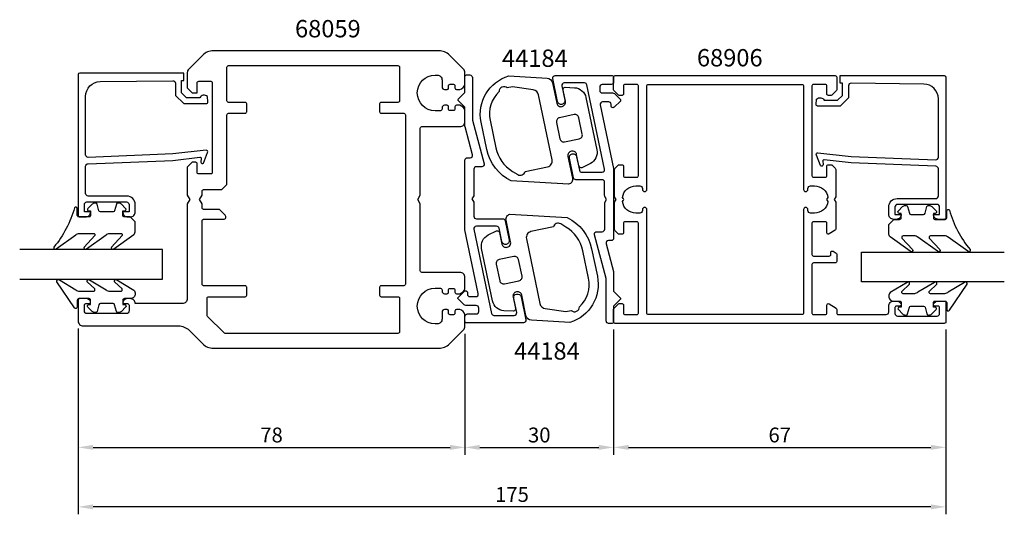
# Model space of a CAD drawing. Extents: x 30 to 229, y -19 to 81.
import ezdxf

# ---------------------------------------------------------------- set-up
doc = ezdxf.new("R2010")
doc.units = 0
doc.header["$LTSCALE"] = 7
doc.header["$MEASUREMENT"] = 0
doc.header["$PDMODE"] = 3
doc.header["$PDSIZE"] = -5
doc.layers.get('DEFPOINTS').update_dxf_attribs({"linetype": 'CONTINUOUS'})
for name, color, linetype in [('sapa_artikelnr', 4, 'CONTINUOUS'), ('sapa_fogband', 2, 'CONTINUOUS'), ('sapa_glas', 4, 'CONTINUOUS'), ('sapa_matt', 1, 'CONTINUOUS'), ('sapa_profil', 7, 'CONTINUOUS')]:
    doc.layers.add(name, color=color, linetype=linetype)
doc.styles.add('ISO', font='isocp3.shx')
doc.dimstyles.new('MASKIN', dxfattribs={"dimscale": 0, "dimtxt": 3, "dimasz": 3, "dimexe": 1.5, "dimexo": 1.5, "dimgap": 1, "dimtad": 1, "dimtoh": 1, "dimdec": 8, "dimlfac": -1, "dimdsep": 46, "dimtxsty": 'ISO', "dimcen": -5, "dimclrd": 256, "dimclre": 256, "dimclrt": 2, "dimazin": 0, "dimtfac": 1, "dimtdec": 8, "dimtmove": 2, "dimatfit": 3, "dimfxl": 0, "dimtolj": 1, "dimarcsym": 0})

# ---------------------------------------------------------------- blocks, each defined once
blk = doc.blocks.new('*D0')
at = {"layer": 'DEFPOINTS', "color": 0}
for p in [(42, 20.5), (217, 20.3), (42, -17)]:
    blk.add_point(p, dxfattribs=at)
at = {"layer": 'sapa_matt', "lineweight": -2}
for p, q in [((42, 19), (42, -18.5)), ((217, 18.8), (217, -18.5)), ((214, -17), (45, -17))]:
    blk.add_line(p, q, dxfattribs=at)
at = {"layer": 'sapa_matt'}
for points in [[(45, -16.5), (45, -17.5), (42, -17)], [(214, -16.5), (214, -17.5), (217, -17)]]:
    blk.add_solid(points, dxfattribs=at)
at = {"layer": 'sapa_matt', "color": 2, "insert": (129.5, -14.5), "char_height": 3, "attachment_point": 5, "style": 'ISO'}
blk.add_mtext('\\A1;175', dxfattribs=at)
blk = doc.blocks.new('*D3')
at = {"layer": 'DEFPOINTS', "color": 0}
for p in [(217, 20.3), (150, -5), (217, -5)]:
    blk.add_point(p, dxfattribs=at)
at = {"layer": 'sapa_matt', "lineweight": -2}
for p, q in [((217, 18.8), (217, -6.5)), ((153, -5), (214, -5))]:
    blk.add_line(p, q, dxfattribs=at)
at = {"layer": 'sapa_matt'}
for points in [[(153, -4.5), (153, -5.5), (150, -5)], [(214, -4.5), (214, -5.5), (217, -5)]]:
    blk.add_solid(points, dxfattribs=at)
at = {"layer": 'sapa_matt', "color": 2, "insert": (183.5, -2.5), "char_height": 3, "attachment_point": 5, "style": 'ISO'}
blk.add_mtext('\\A1;67', dxfattribs=at)
blk = doc.blocks.new('*D2')
at = {"layer": 'DEFPOINTS', "color": 0}
for p in [(150, 20.3), (120, 19.41), (150, -5)]:
    blk.add_point(p, dxfattribs=at)
at = {"layer": 'sapa_matt', "lineweight": -2}
for p, q in [((120, 17.91), (120, -6.5)), ((150, 18.8), (150, -6.5)), ((123, -5), (147, -5))]:
    blk.add_line(p, q, dxfattribs=at)
at = {"layer": 'sapa_matt'}
for points in [[(123, -4.5), (123, -5.5), (120, -5)], [(147, -4.5), (147, -5.5), (150, -5)]]:
    blk.add_solid(points, dxfattribs=at)
at = {"layer": 'sapa_matt', "color": 2, "insert": (135, -2.5), "char_height": 3, "attachment_point": 5, "style": 'ISO'}
blk.add_mtext('\\A1;30', dxfattribs=at)
blk = doc.blocks.new('*D1')
at = {"layer": 'DEFPOINTS', "color": 0}
for p in [(42, 20.5), (120, 19.41), (120, -5)]:
    blk.add_point(p, dxfattribs=at)
at = {"layer": 'sapa_matt', "lineweight": -2}
for p, q in [((42, 19), (42, -6.5)), ((120, 17.91), (120, -6.5)), ((45, -5), (117, -5))]:
    blk.add_line(p, q, dxfattribs=at)
at = {"layer": 'sapa_matt'}
for points in [[(45, -4.5), (45, -5.5), (42, -5)], [(117, -4.5), (117, -5.5), (120, -5)]]:
    blk.add_solid(points, dxfattribs=at)
at = {"layer": 'sapa_matt', "color": 2, "insert": (81, -2.5), "char_height": 3, "attachment_point": 5, "style": 'ISO'}
blk.add_mtext('\\A1;78', dxfattribs=at)

msp = doc.modelspace()

# ---------------------------------------------------------------- linework, layer by layer
at = {"layer": 'sapa_fogband'}
for points in [[(123.28158005, 60.60902785, -0.3898782331), (128.83168212, 69.91679392), (136.56954634, 69.48223242, -0.3394542589), (137.6769623, 68.52922085), (138.53842213, 64.40046995, 0.4142135624), (139.54411586, 63.74200194), (139.5930618, 63.75221446, 0.4142135624), (140.29026322, 64.81706664), (139.82048725, 67.06857959, -0.4142135624), (140.20782137, 67.66016413), (142.11701735, 67.55294294, -0.3394542589), (144.42413393, 65.56750218), (146.62606399, 55.01422927, -0.3394542589), (145.3054012, 52.2718559), (143.59837838, 51.41011419, -0.4142135624), (143.00679384, 51.79744831), (142.52680534, 54.09790719, 0.4142135624), (141.52111161, 54.7563752), (141.47216568, 54.74616268, 0.4142135624), (140.77496426, 53.6813105), (141.69409116, 49.27617648, -0.4142135624), (140.91942291, 48.09300738), (129.34946853, 48.74278057, -0.2311522498), (124.43816382, 55.06908874)], [(129.62251457, 67.72990195), (128.55153523, 67.50644316, 0.6436284603), (126.89096237, 66.76055299, 0.2618037032), (125.06316823, 60.98097345), (126.21975201, 55.44103435, 0.2094308208), (129.6197775, 50.66546856), (130.67175266, 50.03603714, 0.5057194851), (132.15721041, 50.65923857), (136.67298554, 51.60145063, 0.4142135624), (137.60258743, 53.02125354), (134.8720835, 66.10784229, 0.3152987889), (133.78522971, 67.12897927)], [(143.05913193, 57.22436217, 0.4142135624), (143.67886653, 58.17089745), (142.98441509, 61.49922093, 0.4142135624), (142.03787982, 62.11895553), (139.1011238, 61.50620426, 0.4142135624), (138.4813892, 60.55966898), (139.17584064, 57.2313455, 0.4142135624), (140.12237592, 56.6116109)], [(52.50660216, 41.49173518), (51.30660216, 41.49173518, -0.4142135624), (51.00660216, 41.79173518), (51.00660216, 42.69173518), (51.35660216, 42.69173518, 0.6681786379), (51.56873419, 43.20386721), (50.7151808, 44.05742061, 0.1989123674), (50.14949538, 44.29173518), (49.98680026, 44.29173518, 0.3394542589), (49.69702251, 44.06938089), (49.33387326, 42.71408947, -0.3394542589), (49.04409552, 42.49173518), (46.4691088, 42.49173518, -0.3394542589), (46.17933105, 42.71408947), (45.81618181, 44.06938089, 0.3394542589), (45.52640406, 44.29173518), (45.36370894, 44.29173518, 0.1989123674), (44.79802352, 44.05742061), (43.94447013, 43.20386721, 0.6681786379), (44.15660216, 42.69173518), (44.50660216, 42.69173518), (44.50660216, 41.79173518, -0.4142135624), (44.20660216, 41.49173518), (42.10660216, 41.49173518, -0.4142135624), (41.80660216, 41.79173518), (41.80660216, 43.19173518, 0.7754026415), (41.24381016, 43.33644305, -0.1086822875), (37.09376201, 35.40836066, 0.8680589103), (37.56868604, 35.05152076), (41.53872143, 37.87932108, -0.1989123674), (42.24582821, 38.1722143), (45.07914718, 38.1722143, -0.5773502692), (45.3389548, 37.7222143), (43.2008261, 35.41746019, 0.876976463), (43.67276576, 35.05532816), (47.63899375, 37.87932108, -0.1989123674), (48.34610053, 38.1722143), (50.5783749, 38.1722143, -0.5773502692), (50.83818252, 37.7222143), (48.7005554, 35.41832895, 0.876976463), (49.17249505, 35.05619691), (53.21370894, 37.95517572, 0.1989123674), (53.50660216, 38.66228251), (53.50660216, 40.49173518), (53.50660216, 40.48180339)], [(206.49339784, 40.98925126), (207.69339784, 40.98925126, 0.4142135624), (207.99339784, 41.28925126), (207.99339784, 42.18925126), (207.64339784, 42.18925126, -0.6681786379), (207.43126581, 42.7013833), (208.2848192, 43.55493669, -0.1989123674), (208.85050462, 43.78925126), (209.01319974, 43.78925126, -0.3394542589), (209.30297749, 43.56689698), (209.66612674, 42.21160555, 0.3394542589), (209.95590448, 41.98925126), (212.5308912, 41.98925126, 0.3394542589), (212.82066895, 42.21160555), (213.18381819, 43.56689698, -0.3394542589), (213.47359594, 43.78925126), (213.63629106, 43.78925126, -0.1989123674), (214.20197648, 43.55493669), (215.05552987, 42.7013833, -0.6681786379), (214.84339784, 42.18925126), (214.49339784, 42.18925126), (214.49339784, 41.28925126, 0.4142135624), (214.79339784, 40.98925126), (216.89339784, 40.98925126, 0.4142135624), (217.19339784, 41.28925126), (217.19339784, 42.68925126, -0.7754026415), (217.75618984, 42.83395913, 0.1086822875), (221.90623799, 34.90587674, -0.8680589103), (221.43131396, 34.54903684), (217.46127857, 37.37683716, 0.1989123674), (216.75417179, 37.66973038), (213.92085282, 37.66973038, 0.5773502692), (213.6610452, 37.21973038), (215.7991739, 34.91497627, -0.876976463), (215.32723424, 34.55284424), (211.36100625, 37.37683716, 0.1989123674), (210.65389947, 37.66973038), (208.4216251, 37.66973038, 0.5773502692), (208.16181748, 37.21973038), (210.2994446, 34.91584503, -0.876976463), (209.82750495, 34.55371299), (205.78629106, 37.45269181, -0.1989123674), (205.49339784, 38.15979859), (205.49339784, 39.98925126), (205.49339784, 39.97931947)], [(146.71841995, 29.5059824, -0.3898782331), (141.16831788, 20.19821633), (133.43045366, 20.63277783, -0.3394542589), (132.3230377, 21.5857894), (131.46157787, 25.7145403, 0.4142135624), (130.45588414, 26.37300831), (130.4069382, 26.36279579, 0.4142135624), (129.70973678, 25.29794361), (130.17951275, 23.04643066, -0.4142135624), (129.79217863, 22.45484612), (127.88298265, 22.56206731, -0.3394542589), (125.57586607, 24.54750807), (123.37393601, 35.10078098, -0.3394542589), (124.6945988, 37.84315435), (126.40162162, 38.70489606, -0.4142135624), (126.99320616, 38.31756194), (127.47319466, 36.01710306, 0.4142135624), (128.47888839, 35.35863505), (128.52783432, 35.36884757, 0.4142135624), (129.22503574, 36.43369975), (128.30590884, 40.83883377, -0.4142135624), (129.08057709, 42.02200287), (140.65053147, 41.37222968, -0.2311522498), (145.56183618, 35.04592151)], [(140.37748543, 22.3851083), (141.44846477, 22.60856709, 0.6436284603), (143.10903763, 23.35445726, 0.2618037032), (144.93683177, 29.1340368), (143.78024799, 34.6739759, 0.2094308208), (140.3802225, 39.44954169), (139.32824734, 40.07897311, 0.5057194851), (137.84278959, 39.45577168), (133.32701446, 38.51355962, 0.4142135624), (132.39741257, 37.09375671), (135.1279165, 24.00716796, 0.3152987889), (136.21477029, 22.98603098)], [(126.94086807, 32.89064808, 0.4142135624), (126.32113347, 31.9441128), (127.01558491, 28.61578932, 0.4142135624), (127.96212018, 27.99605472), (130.8988762, 28.60880599, 0.4142135624), (131.5186108, 29.55534126), (130.82415936, 32.88366475, 0.4142135624), (129.87762408, 33.50339935)], [(53.50659541, 26.00005825, -0.4142135624), (52.50659541, 25.00005825), (51.30659541, 25.00005825, 0.4142135624), (51.00659541, 24.70005825), (51.00659541, 23.80005825), (51.35659541, 23.80005825, -0.6681786379), (51.56872745, 23.28792621), (50.71517406, 22.43437282, -0.1989123674), (50.14948863, 22.20005825), (49.98679351, 22.20005825, -0.3394542589), (49.69701576, 22.42241253), (49.33386652, 23.77770396, 0.3394542589), (49.04408877, 24.00005825), (46.46910206, 24.00005825, 0.3394542589), (46.17932431, 23.77770396), (45.81617506, 22.42241253, -0.3394542589), (45.52639732, 22.20005825), (45.36370219, 22.20005825, -0.1989123674), (44.79801677, 22.43437282), (43.94446338, 23.28792621, -0.6681786379), (44.15659541, 23.80005825), (44.50659541, 23.80005825), (44.50659541, 24.70005825, 0.4142135624), (44.20659541, 25.00005825), (42.10659541, 25.00005825, 0.4142135624), (41.80659541, 24.70005825), (41.80659541, 23.30005825, -0.7754026415), (41.24380342, 23.15535038), (37.72410091, 28.42601418, -0.8680589103), (38.19902494, 28.78285408), (41.53871469, 26.79295147, 0.1989123674), (42.24582147, 26.50005825), (45.07914043, 26.50005825, 0.5773502692), (45.33894805, 26.95005825), (43.831165, 28.41691464, -0.876976463), (44.30310466, 28.77904668), (47.63898701, 26.79295147, 0.1989123674), (48.34609379, 26.50005825), (50.57836815, 26.50005825, 0.5773502692), (50.83817577, 26.95005825), (49.3308943, 28.41604589, -0.876976463), (49.80283395, 28.77817792), (53.21370219, 26.71709682, -0.1989123674), (53.50659541, 26.00999004)], [(205.49340459, 25.49757433, 0.4142135624), (206.49340459, 24.49757433), (207.69340459, 24.49757433, -0.4142135624), (207.99340459, 24.19757433), (207.99340459, 23.29757433), (207.64340459, 23.29757433, 0.6681786379), (207.43127255, 22.78544229), (208.28482594, 21.9318889, 0.1989123674), (208.85051137, 21.69757433), (209.01320649, 21.69757433, 0.3394542589), (209.30298424, 21.91992862), (209.66613348, 23.27522004, -0.3394542589), (209.95591123, 23.49757433), (212.53089794, 23.49757433, -0.3394542589), (212.82067569, 23.27522004), (213.18382494, 21.91992862, 0.3394542589), (213.47360268, 21.69757433), (213.63629781, 21.69757433, 0.1989123674), (214.20198323, 21.9318889), (215.05553662, 22.78544229, 0.6681786379), (214.84340459, 23.29757433), (214.49340459, 23.29757433), (214.49340459, 24.19757433, -0.4142135624), (214.79340459, 24.49757433), (216.89340459, 24.49757433, -0.4142135624), (217.19340459, 24.19757433), (217.19340459, 22.79757433, 0.7754026415), (217.75619658, 22.65286646), (221.27589909, 27.92353026, 0.8680589103), (220.80097506, 28.28037016), (217.46128531, 26.29046755, -0.1989123674), (216.75417853, 25.99757433), (213.92085957, 25.99757433, -0.5773502692), (213.66105195, 26.44757433), (215.168835, 27.91443073, 0.876976463), (214.69689534, 28.27656276), (211.36101299, 26.29046755, -0.1989123674), (210.65390621, 25.99757433), (208.42163185, 25.99757433, -0.5773502692), (208.16182423, 26.44757433), (209.6691057, 27.91356197, 0.876976463), (209.19716605, 28.27569401), (205.78629781, 26.2146129, 0.1989123674), (205.49340459, 25.50750612)]]:
    msp.add_lwpolyline(points, format="xyb", close=True, dxfattribs=at)
at = {"layer": 'sapa_glas'}
for points in [[(30.2, 28.90248392), (59, 28.90248392), (59, 34.90248392), (30.2, 34.90248392)], [(228.8, 28.4), (200, 28.4), (200, 34.4), (228.8, 34.4)]]:
    msp.add_lwpolyline(points, dxfattribs=at)
at = {"layer": 'sapa_profil', "linetype": 'Continuous'}
for points in [[(118.3, 22.8, 0.4142135624), (118, 22.5), (118, 22.05, -0.4142135624), (117.7, 21.75), (117, 21.75, -0.4142135624), (116.7, 22.05), (116.7, 22.5, 0.4142135624), (116.4, 22.8), (115.9, 22.8, 0.4142135624), (115.4, 22.3), (115.4, 20.9, -0.4142135624), (114.4, 19.9), (114, 19.9, -1), (114, 27.1), (115.1, 27.1, -0.4142135624), (115.4, 26.8), (115.4, 26.5, 0.4142135624), (115.9, 26), (116.4, 26, 0.4142135624), (116.7, 26.3), (116.7, 26.75, -0.4142135624), (117, 27.05), (117.7, 27.05, -0.4142135624), (118, 26.75), (118, 26.3, 0.4142135624), (118.3, 26), (119, 26, 0.2504916502), (120, 27), (120, 29.3, 0.4142135624), (119, 30.3), (111.3, 30.3, -0.4142135624), (111, 30.6), (111, 44.1339746), (110.5, 45), (111, 45.8660254), (111, 59.4, -0.4142135624), (111.3, 59.7), (119, 59.7, 0.4142135624), (120, 60.7), (120, 63, 0.2504916502), (119, 64), (118.3, 64, 0.4142135624), (118, 63.7), (118, 63.25, -0.4142135624), (117.7, 62.95), (117, 62.95, -0.4142135624), (116.7, 63.25), (116.7, 63.7, 0.4142135624), (116.4, 64), (115.9, 64, 0.4142135624), (115.4, 63.5), (115.4, 63.2, -0.4142135624), (115.1, 62.9), (114, 62.9, -1), (114, 70.1), (114.4, 70.1, -0.4142135624), (115.4, 69.1), (115.4, 67.7, 0.4142135624), (115.9, 67.2), (116.4, 67.2, 0.4142135624), (116.7, 67.5), (116.7, 67.95, -0.4142135624), (117, 68.25), (117.7, 68.25, -0.4142135624), (118, 67.95), (118, 67.5, 0.4142135624), (118.3, 67.2), (119, 67.2, 0.2504916502), (120, 68.2), (120, 70.58578644, 0.1989123674), (119.70710678, 71.29289322), (116.87867966, 74.12132034, 0.1989123674), (114.75735931, 75), (69.24264069, 75, 0.1989123674), (67.12132034, 74.12132034), (64.29289322, 71.29289322, 0.1989123674), (64, 70.58578644), (64, 67.5), (65, 66.5), (66, 66.5), (66, 68.55, -0.4142135624), (66.3, 68.85), (68.75, 68.85, -0.4142135624), (69.05, 68.55), (69.05, 50.45, -0.4142135624), (68.75, 50.15), (66.3, 50.15, -0.4142135624), (66, 50.45), (66, 52.2, 0.4142135624), (65.7, 52.5), (65, 52.5), (64, 51.5), (64, 45.8660254), (64.5, 45), (64, 44.1339746), (64, 25, -0.4142135624), (63, 24), (53.5, 24, 0.4142135624), (52.5, 25), (51.93245553, 25, 0.2896898633), (51.02894763, 24.42857143, 0.5507604246), (51.3, 24), (51.95, 24, -0.4142135624), (52.25, 23.7), (52.25, 22.5, -0.4142135624), (51.75, 22), (43.75, 22, -0.4142135624), (43.25, 22.5), (43.25, 23.7, -0.4142135624), (43.55, 24), (44.2, 24, 0.5507604246), (44.47105237, 24.42857143, 0.2896898633), (43.56754447, 25), (42.3, 25, 0.4142135624), (42, 24.7), (42, 20.5, 0.4142135624), (43, 19.5), (62.25735931, 19.5, -0.1989123674), (64.37867966, 18.62132034), (67.12132034, 15.87867966, 0.1989123674), (69.24264069, 15), (114.75735931, 15, 0.1989123674), (116.87867966, 15.87867966), (119.70710678, 18.70710678, 0.1989123674), (120, 19.41421356), (120, 21.8, 0.2504916502), (119, 22.8)], [(106.8, 18.3, -0.4142135624), (106.5, 18), (71.62426407, 18, -0.1989123674), (71.41213203, 18.08786797), (68.08786797, 21.41213203, -0.1989123674), (68, 21.62426407), (68, 25.1, -0.4142135624), (68.3, 25.4), (75.7, 25.4, 0.4142135624), (76, 25.7), (76, 27.3, 0.4142135624), (75.7, 27.6), (67.3, 27.6, -0.4142135624), (67, 27.9), (67, 40.7, -0.4142135624), (67.3, 41), (71.3, 41, 0.6681786379), (71.65355339, 41.85355339), (70.50710678, 43), (67.3, 43, -0.4142135624), (67, 43.3), (67, 44.1339746), (66.5, 45), (67, 45.8660254), (67, 46.7, -0.4142135624), (67.3, 47), (71, 47), (72, 48), (72, 62.1, -0.4142135624), (72.3, 62.4), (75.7, 62.4, 0.4142135624), (76, 62.7), (76, 64.3, 0.4142135624), (75.7, 64.6), (72.3, 64.6, -0.4142135624), (72, 64.9), (72, 71.7, -0.4142135624), (72.3, 72), (106.5, 72, -0.4142135624), (106.8, 71.7), (106.8, 64.9, -0.4142135624), (106.5, 64.6), (103.1, 64.6, 0.4142135624), (102.8, 64.3), (102.8, 62.7, 0.4142135624), (103.1, 62.4), (107.7, 62.4, -0.4142135624), (108, 62.1), (108, 27.9, -0.4142135624), (107.7, 27.6), (103.1, 27.6, 0.4142135624), (102.8, 27.3), (102.8, 25.7, 0.4142135624), (103.1, 25.4), (106.5, 25.4, -0.4142135624), (106.8, 25.1)]]:
    msp.add_lwpolyline(points, format="xyb", close=True, dxfattribs=at)
at = {"layer": 'sapa_profil'}
for points in [[(61.12126308, 54.18092874), (44, 53.4998888, -0.4142135624), (43.5, 53.9998888), (43.5, 65.79950229, -0.4076767288), (46.43289635, 68.79875212), (61.12126308, 68.95319134, -0.418212976), (61.63242419, 68.45767962), (61.64525179, 65.98303186), (63.29994039, 64.35697391), (67.84901642, 64.35697391, 0.4293387946), (68.14574295, 64.67508504), (68.07310327, 65.75654077, 0.4883397947), (66.51138144, 65.53591784), (63.81230017, 65.53591784), (62.84086852, 66.49054106), (62.84086852, 68.9896672), (63.31464419, 68.9896672), (63.31464419, 70.50248392), (42.29735929, 70.50248392, 0.4116378202), (42, 70.20249544), (42, 41.7998888, 0.4142135624), (42.3, 41.4998888), (43.51, 41.4998888, 0.4142135624), (44.5, 42.4898888), (44.5, 42.4998888), (43.25, 42.4998888), (43.25, 43.9998888, -0.4142135624), (43.75, 44.4998888), (51.75, 44.4998888, -0.4142135624), (52.25, 43.9998888), (52.25, 42.4998888), (51, 42.4998888), (51, 42.4898888, 0.4142135624), (51.99, 41.4998888), (52.5, 41.4998888, 0.4142135624), (53.5, 42.4998888), (53.5, 43.9998888, 0.4142135624), (51.8, 45.6998888), (44, 45.6998888, -0.4142135624), (43.5, 46.1998888), (43.5, 51.6998888, -0.4142135624), (44, 52.1998888), (61.12126308, 52.87109845), (66.52420984, 53.5280369, -0.4666505292), (66.80401141, 53.26620537), (66.76446851, 52.54354928, 0.7332303363), (67.30054454, 52.34337469), (68.07145465, 54.45348203, 0.6681786379), (67.79828846, 54.93582988), (61.12126308, 54.18092874), (61.12126308, 54.19046219)], [(197.87873692, 53.67844482), (215, 52.99740489, 0.4142135624), (215.5, 53.49740489), (215.5, 65.29701837, 0.4076767288), (212.56710365, 68.2962682), (197.87873692, 68.45070742, 0.418212976), (197.36757581, 67.9551957), (197.35474821, 65.48054795), (195.70005961, 63.85448999), (191.15098358, 63.85448999, -0.4293387946), (190.85425705, 64.17260113), (190.92689673, 65.25405685, -0.4883397947), (192.48861856, 65.03343392), (195.18769983, 65.03343392), (196.15913148, 65.98805714), (196.15913148, 68.48718328), (195.68535581, 68.48718328), (195.68535581, 70), (216.70264071, 70, -0.4116378202), (217, 69.70001152), (217, 41.29740489, -0.4142135624), (216.7, 40.99740489), (215.49, 40.99740489, -0.4142135624), (214.5, 41.98740489), (214.5, 41.99740489), (215.75, 41.99740489), (215.75, 43.49740489, 0.4142135624), (215.25, 43.99740489), (207.25, 43.99740489, 0.4142135624), (206.75, 43.49740489), (206.75, 41.99740489), (208, 41.99740489), (208, 41.98740489, -0.4142135624), (207.01, 40.99740489), (206.5, 40.99740489, -0.4142135624), (205.5, 41.99740489), (205.5, 43.49740489, -0.4142135624), (207.2, 45.19740489), (215, 45.19740489, 0.4142135624), (215.5, 45.69740489), (215.5, 51.19740489, 0.4142135624), (215, 51.69740489), (197.87873692, 52.36861453), (192.47579016, 53.02555298, 0.4666505292), (192.19598859, 52.76372145), (192.23553149, 52.04106536, -0.7332303363), (191.69945546, 51.84089077), (190.92854535, 53.95099811, -0.6681786379), (191.20171154, 54.43334596), (197.87873692, 53.67844482), (197.87873692, 53.68797827)]]:
    msp.add_lwpolyline(points, format="xyb", dxfattribs=at)
for points in [[(130.44210016, 22.21719311), (129.85161909, 25.04554783, -1), (131.319961, 25.3520964), (132.28759871, 20.71719311, -0.4758639522), (131.7981514, 20.11501025), (120.3, 20.11501025, -0.4142135624), (120, 20.41501025), (120, 21.41501025, -0.4142135624), (120.5, 21.91501025), (122.3, 21.91501025, 0.4142135624), (122.8, 22.41501025), (122.8, 23.11467537, 0.4142135624), (122.3, 23.61467537), (120.20710678, 23.61467537, -0.1989123674), (119.85355339, 23.76112198), (118.64142136, 24.97325402, -0.4142135624), (118.64142136, 25.25609673), (119.89644661, 26.51112198, -0.6681786379), (120.5, 26.26112198), (120.5, 25.91467537, 0.4142135624), (121, 25.41467537), (122.21277849, 25.41467537, 0.4758639522), (122.70222579, 26.01685823), (120.01688431, 38.87941827, -0.0514993824), (120.0105527, 38.94072798), (120.0105527, 52.9143405, -0.4142135624), (120.5105527, 53.4143405), (121.04344877, 53.4143405, 0.4930053328), (121.52646997, 54.0435323), (120.02194414, 59.66864062, -0.0653162663), (120.01175689, 59.74601946), (120.01, 63.61467537), (118.65142136, 64.97325402, -0.4142135624), (118.65142136, 65.25609673), (120.01, 66.61467537), (120.01, 69.8143405, -0.4142135624), (120.31, 70.1143405), (121.01, 70.1143405, -0.4142135624), (121.51, 69.6143405), (121.51, 61.11092343, 0.065430285), (121.52018728, 61.03340835), (123.8784052, 52.21652336, -0.4758639522), (123.38895789, 51.6143405), (122.3068124, 51.6143405, 0.4143465813), (121.80681245, 51.11411343), (121.80857972, 45.8867973, -0.1317384843), (121.76838735, 45.73669587), (121.40907031, 45.1143405), (121.76890431, 44.49108974, -0.1315690551), (121.80909667, 44.34118817), (121.80999139, 41.61411343, 0.4140805559), (122.30999133, 41.1143405), (127.62285263, 41.1143405, -0.3551384577), (128.11229993, 40.71652336), (128.92888234, 36.80516224, -1), (127.46054053, 36.49861319), (126.89297735, 39.21719311, 0.3551384577), (126.40353005, 39.61501025), (122.31728832, 39.61501025, 0.4758639522), (121.82784101, 39.01282739), (125.37696382, 22.01282739, 0.3551384577), (125.86641112, 21.61501025), (129.95265286, 21.61501025, 0.4758639522)], [(139.55789984, 67.89781714), (140.14838091, 65.06946242, -1), (138.680039, 64.76291385), (137.71240129, 69.39781714, -0.4758639522), (138.2018486, 70), (149.7, 70, -0.4142135624), (150, 69.7), (150, 68.7, -0.4142135624), (149.5, 68.2), (147.7, 68.2, 0.4142135624), (147.2, 67.7), (147.2, 67.00033488, 0.4142135624), (147.7, 66.50033488), (149.79289322, 66.50033488, -0.1989123674), (150.14644661, 66.35388827), (151.35857864, 65.14175623, -0.4142135624), (151.35857864, 64.85891352), (150.10355339, 63.60388827, -0.6681786379), (149.5, 63.85388827), (149.5, 64.20033488, 0.4142135624), (149, 64.70033488), (147.78722151, 64.70033488, 0.4758639522), (147.29777421, 64.09815202), (149.98311569, 51.23559198, -0.0514993824), (149.9894473, 51.17428227), (149.9894473, 37.20066975, -0.4142135624), (149.4894473, 36.70066975), (148.95655123, 36.70066975, 0.4930053328), (148.47353003, 36.07147795), (149.97805586, 30.44636963, -0.0653162663), (149.98824311, 30.36899079), (149.99, 26.50033488), (151.34857864, 25.14175623, -0.4142135624), (151.34857864, 24.85891352), (149.99, 23.50033488), (149.99, 20.30066975, -0.4142135624), (149.69, 20.00066975), (148.99, 20.00066975, -0.4142135624), (148.49, 20.50066975), (148.49, 29.00408681, 0.065430285), (148.47981272, 29.0816019), (146.1215948, 37.89848689, -0.4758639522), (146.61104211, 38.50066975), (147.6931876, 38.50066975, 0.4143465813), (148.19318755, 39.00089682), (148.19142028, 44.22821295, -0.1317384843), (148.23161265, 44.37831438), (148.59092969, 45.00066975), (148.23109569, 45.62392051, -0.1315690551), (148.19090333, 45.77382208), (148.19000861, 48.50089682, 0.4140805559), (147.69000867, 49.00066975), (142.37714737, 49.00066975, -0.3551384577), (141.88770007, 49.39848689), (141.07111766, 53.30984801, -1), (142.53945947, 53.61639706), (143.10702265, 50.89781714, 0.3551384577), (143.59646995, 50.5), (147.68271168, 50.5, 0.4758639522), (148.17215899, 51.10218286), (144.62303618, 68.10218286, 0.3551384577), (144.13358888, 68.5), (140.04734714, 68.5, 0.4758639522)]]:
    msp.add_lwpolyline(points, format="xyb", close=True, dxfattribs=at)
at = {"layer": 'sapa_profil', "color": 0, "linetype": 'Continuous'}
for points in [[(152.3, 21.8), (154.7, 21.8, 0.4142135624), (155, 22.1), (155, 40.2, 0.4142135624), (154.7, 40.5), (152.3, 40.5, 0.4142135624), (152, 40.2), (152, 38.3, -0.4142135624), (151.7, 38), (151.12426407, 38, -0.1989123674), (150.91213203, 38.08786797), (150.28786797, 38.71213203, -0.1989123674), (150.2, 38.92426407), (150.2, 44.48038476), (150.5, 45), (150.2, 45.51961524), (150.2, 51.07573593, -0.1989123674), (150.28786797, 51.28786797), (151, 52), (151.7, 52, -0.4142135624), (152, 51.7), (152, 49.8, 0.4142135624), (152.3, 49.5), (154.7, 49.5, 0.4142135624), (155, 49.8), (155, 67.9, 0.4142135624), (154.7, 68.2), (152.3, 68.2, 0.4142135624), (152, 67.9), (152, 66.3, -0.4142135624), (151.7, 66), (151.12426407, 66, -0.1989123674), (150.91213203, 66.08786797), (150.08786797, 66.91213203, -0.1989123674), (150, 67.12426407), (150, 69.7, -0.4142135624), (150.3, 70), (194.7, 70, -0.4142135624), (195, 69.7), (195, 67.12426407, -0.1989123674), (194.91213203, 66.91213203), (194.08786797, 66.08786797, -0.1989123674), (193.87573593, 66), (193.3, 66, -0.4142135624), (193, 66.3), (193, 67.9, 0.4142135624), (192.7, 68.2), (190.3, 68.2, 0.4142135624), (190, 67.9), (190, 49.8, 0.4142135624), (190.3, 49.5), (192.7, 49.5, 0.4142135624), (193, 49.8), (193, 51.7, -0.4142135624), (193.3, 52), (193.87573593, 52, -0.1989123674), (194.08786797, 51.91213203), (194.71213203, 51.28786797, -0.1989123674), (194.8, 51.07573593), (194.8, 45.51961524), (194.5, 45), (194.8, 44.48038476), (194.8, 38.98751566, -0.2596812337), (194.7053068, 38.81748485), (193.45796021, 38.04495378, -0.5877032589), (193, 38.3), (193, 40.23417879, 0.468374946), (192.7, 40.5), (190.3, 40.5, 0.468374946), (190, 40.23417879), (190, 33.9, 0.4142135624), (190.3, 33.6), (193.5, 33.6, 0.4142135624), (193.8, 33.9), (193.8, 34.3, -0.5877032589), (194.25796021, 34.55504622), (194.9053068, 34.15411888, -0.2596812337), (195, 33.98408807), (195, 32.5, -0.4142135624), (194.7, 32.2), (190.3, 32.2, 0.4142135624), (190, 31.9), (190, 22.1, 0.4142135624), (190.3, 21.8), (192.7, 21.8, 0.4142135624), (193, 22.1), (193, 23.7, -0.5877032589), (193.45796021, 23.95504622), (194.85796021, 23.08797086, -0.2596812337), (195, 22.83292464), (195, 22.1, 0.4142135624), (195.3, 21.8), (205, 21.8, 0.4142135624), (205.5, 22.3), (205.5, 23.5, -0.4142135624), (206.5, 24.5), (207.06754447, 24.5, -0.2896898633), (207.97105237, 23.92857143, -0.5507604246), (207.7, 23.5), (207.05, 23.5, 0.4142135624), (206.75, 23.2), (206.75, 22, 0.4142135624), (207.25, 21.5), (215.25, 21.5, 0.4142135624), (215.75, 22), (215.75, 23.2, 0.4142135624), (215.45, 23.5), (214.8, 23.5, -0.5507604246), (214.52894763, 23.92857143, -0.2896898633), (215.43245553, 24.5), (216.7, 24.5, -0.4142135624), (217, 24.2), (217, 20.3, -0.4142135624), (216.7, 20), (150.3, 20, -0.4142135624), (150, 20.3), (150, 22.87573593, -0.1989123674), (150.08786797, 23.08786797), (150.91213203, 23.91213203, -0.1989123674), (151.12426407, 24), (151.7, 24, -0.4142135624), (152, 23.7), (152, 22.1, 0.4142135624)], [(193.22439504, 44.62560496, -0.3747564601), (190.5, 42.25), (189.7, 42.25, -0.4142135624), (189.2, 42.75), (189.2, 42.95, 1), (188.3, 42.95), (188.3, 22.1, -0.4142135624), (188, 21.8), (157, 21.8, -0.4142135624), (156.7, 22.1), (156.7, 42.95, 1), (155.8, 42.95), (155.8, 42.75, -0.4142135624), (155.3, 42.25), (154.5, 42.25, -0.3747564601), (151.77560496, 44.62560496), (151.93786797, 44.78786796, 0.4142135624), (151.93786797, 45.21213203), (151.77560496, 45.37439504, -0.3747564601), (154.5, 47.75), (155.3, 47.75, -0.4142135624), (155.8, 47.25), (155.8, 47.05, 1), (156.7, 47.05), (156.7, 67.9, -0.4142135624), (157, 68.2), (188, 68.2, -0.4142135624), (188.3, 67.9), (188.3, 47.05, 1), (189.2, 47.05), (189.2, 47.25, -0.4142135624), (189.7, 47.75), (190.5, 47.75, -0.3747564601), (193.22439504, 45.37439504), (193.06213203, 45.21213203, 0.4142135624), (193.06213203, 44.78786797)]]:
    msp.add_lwpolyline(points, format="xyb", close=True, dxfattribs=at)

# ---------------------------------------------------------------- texts
at = {"layer": 'sapa_artikelnr', "style": 'ISO'}
for s, p in [('68059', (85.73224132, 77.70790491)), ('44184', (127.48004115, 71.75214236)), ('68906', (166.80024344, 71.84745039)), ('44184', (129.91199674, 12.70477166))]:
    msp.add_text(s, height=3.5, dxfattribs=at).set_placement(p)

# ---------------------------------------------------------------- dimensions: what is measured, and where the dimension line sits
at = {"layer": 'sapa_matt'}
for base, p1, p2, picture, middle in [((42, -17), (217, 20.3), (42, 20.5), '*D0', (129.5, -14.5)), ((120, -5), (42, 20.5), (120, 19.4142135624), '*D1', (81, -2.5)), ((150, -4.9963476991), (120, 19.4142135624), (150, 20.3), '*D2', (135, -2.4963476991)), ((217, -4.9963476991), (150, -4.9963476991), (217, 20.3), '*D3', (183.5, -2.4963476991))]:
    dim = msp.add_linear_dim(base=base, p1=p1, p2=p2, dimstyle='MASKIN', override={"dimscale": 1}, dxfattribs=at)
    dim.commit()
    dim.dimension.update_dxf_attribs({"geometry": picture, "text_midpoint": middle})

doc.saveas('drawing.dxf')
